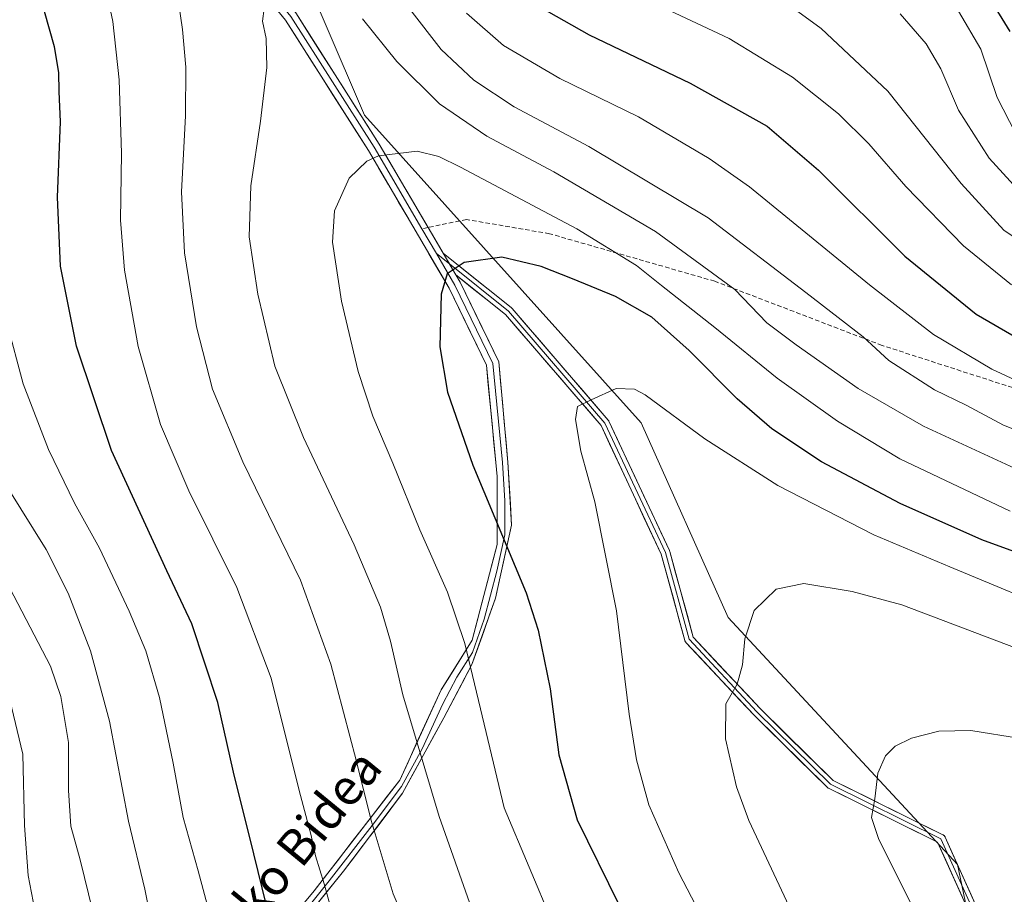
# Model space of a CAD drawing. Units: metres. Extents: x 596791 to 600221, y 4759190 to 4761552.
# Drawn here: x 597973 to 598192, y 4760113 to 4760308 of the extents above; entities that cross this region are included whole.
import ezdxf
from ezdxf.enums import TextEntityAlignment as Align

# ---------------------------------------------------------------- set-up
doc = ezdxf.new("R2010")
doc.units = ezdxf.units.M
doc.header["$MEASUREMENT"] = 0
doc.linetypes.add('TRAZOSX2', pattern=[1.5, 1, -0.5])
for name, color, linetype, lineweight in [('Arbolado forestal CxS', 92, 'Continuous', 0), ('Curva de nivel maestra', 36, 'Continuous', 30), ('Curva de nivel normal', 36, 'Continuous', 0), ('Layer 0', 7, 'Continuous', 0), ('Senda', 19, 'TRAZOSX2', 0), ('Texto cartográfico', 19, 'Continuous', 0)]:
    doc.layers.add(name, color=color, linetype=linetype, lineweight=lineweight)
doc.styles.add('Arial', font='txt', dxfattribs={"height": 0.2})

# ---------------------------------------------------------------- blocks, each defined once
blk = doc.blocks.new('*U152')
at = {"layer": 'Arbolado forestal CxS', "color": 92, "linetype": 'Continuous', "lineweight": 0}
blk.add_polyline3d([(597490.4115, 4760450.4605, 579.6988), (597557.8965, 4760453.5655, 589.8455), (597597.9861, 4760468.3349, 598.1788), (597676.9735, 4760482.6381, 615.8309), (597772.3587, 4760473.6539, 651.2483), (597794.2017, 4760469.2861, 661.1405), (597821.8687, 4760463.4611, 673.2084), (597872.8359, 4760466.3729, 697.0285), (597912.1527, 4760450.3553, 716.3216), (597948.5583, 4760463.4609, 730.5331), (597954.3835, 4760483.8467, 731.8599), (597948.5597, 4760515.8823, 731.3533), (597955.9161, 4760514.0431, 733.4017), (597989.3337, 4760505.6893, 740.5782), (598018.4557, 4760492.5841, 728.2701), (598032.1985, 4760468.1687, 725.7517), (598038.7551, 4760433.4093, 734.7365), (598029.1187, 4760373.5051, 761.3822), (598032.1409, 4760327.2303, 765.6387), (598049.6451, 4760286.3895, 769.1205), (598111.2865, 4760217.8783, 780.6286), (598130.6689, 4760174.5209, 784.8254), (598181.7329, 4760119.4953, 791.6599), (598187.5573, 4760091.8275, 792.1196)], dxfattribs=at)
blk = doc.blocks.new('*U175')
at = {"layer": 'Curva de nivel normal', "color": 36, "linetype": 'Continuous', "lineweight": 0}
for points in [[(598017.12, 4760101.18, 745), (598012.65, 4760118.08, 745), (598009.26, 4760130.02, 745), (598007.02, 4760142.08, 745), (598003.97, 4760156.72, 745), (598000.93, 4760167.09, 745), (597997.24, 4760175.94, 745), (597990.6, 4760189.99, 745), (597985.09, 4760199.99, 745), (597979.31, 4760211.93, 745), (597973.62, 4760226.55, 745), (597970, 4760240.21, 745)], [(598109.22, 4760313.64, 745), (598130.9, 4760303.4, 745), (598145.04, 4760294.8, 745), (598155.25, 4760286.68, 745), (598161.99, 4760279.97, 745), (598170.27, 4760270.51, 745), (598183.11, 4760257.26, 745), (598193.75, 4760248.6, 745)]]:
    blk.add_polyline3d(points, dxfattribs=at)
blk = doc.blocks.new('*U176')
at = {"layer": 'Curva de nivel normal', "color": 36, "linetype": 'Continuous', "lineweight": 0}
for points in [[(598194.67, 4760282.35, 730), (598190.59, 4760290.32, 730), (598186.92, 4760301.04, 730), (598181.97, 4760309.52, 730)], [(597969.02, 4760162.99, 730), (597973.59, 4760144.05, 730), (597973.93, 4760128.21, 730), (597974.77, 4760117.06, 730), (597976.62, 4760107.44, 730)]]:
    blk.add_polyline3d(points, dxfattribs=at)
blk = doc.blocks.new('*U183')
at = {"layer": 'Curva de nivel normal', "color": 36, "linetype": 'Continuous', "lineweight": 0}
for points in [[(597989.12, 4760109.05, 735), (597986.35, 4760120.57, 735), (597984.26, 4760128.05, 735), (597983.7, 4760135.98, 735), (597983.76, 4760146.65, 735), (597982.04, 4760156.95, 735), (597979.72, 4760163.65, 735), (597967.87, 4760186.32, 735)], [(598168.95, 4760308.95, 735), (598174.76, 4760302.22, 735), (598178.01, 4760296.65, 735), (598181.97, 4760287.46, 735), (598188.82, 4760276.82, 735), (598196.62, 4760268.24, 735)]]:
    blk.add_polyline3d(points, dxfattribs=at)
blk = doc.blocks.new('*U186')
at = {"layer": 'Curva de nivel normal', "color": 36, "linetype": 'Continuous', "lineweight": 0}
for points in [[(598002.46, 4760105.41, 740), (598000.74, 4760114.02, 740), (597997.08, 4760129.18, 740), (597992.85, 4760151.43, 740), (597988.63, 4760167.07, 740), (597983.65, 4760179.93, 740), (597978.74, 4760189.69, 740), (597970.29, 4760203.26, 740)], [(598142.95, 4760311.83, 740), (598151.38, 4760305.69, 740), (598166.23, 4760291.68, 740), (598182.57, 4760271.16, 740), (598192.11, 4760260.73, 740), (598199.86, 4760255.48, 740)]]:
    blk.add_polyline3d(points, dxfattribs=at)
blk = doc.blocks.new('*U193')
at = {"layer": 'Curva de nivel normal', "color": 36, "linetype": 'Continuous', "lineweight": 0}
blk.add_polyline3d([(598206.86, 4760174.7, 780), (598180.03, 4760185.81, 780), (598163.14, 4760192.91, 780), (598141.77, 4760203.92, 780), (598125.47, 4760214.27, 780), (598112.16, 4760224.11, 780), (598109.84, 4760225.35, 780), (598105.7, 4760225.47, 780), (598100.19, 4760222.98, 780), (598097.13, 4760221.46, 780), (598096.65, 4760218.62, 780), (598097.83, 4760211.52, 780), (598100.99, 4760200.28, 780), (598105.8, 4760175.98, 780), (598108.59, 4760152.98, 780), (598110.28, 4760142.84, 780), (598112.99, 4760132.8, 780), (598119.68, 4760117.63, 780), (598129.11, 4760099.55, 780)], dxfattribs=at)
blk = doc.blocks.new('*U194')
at = {"layer": 'Curva de nivel normal', "color": 36, "linetype": 'Continuous', "lineweight": 0}
for points in [[(598196.37, 4760206.89, 765), (598174.18, 4760217.15, 765), (598159.62, 4760225.52, 765), (598145.79, 4760235.24, 765), (598139.27, 4760240.09, 765), (598132.14, 4760247.53, 765), (598114.49, 4760260.46, 765), (598091.82, 4760273.78, 765), (598076.95, 4760281.68, 765), (598066.38, 4760288.87, 765), (598056.88, 4760298.28, 765), (598049.21, 4760307.78, 765)], [(598027.29, 4760310.09, 765), (598026.98, 4760307.32, 765), (598027.78, 4760303.4, 765), (598027.9, 4760296.96, 765), (598026.52, 4760285.06, 765), (598024.34, 4760270.64, 765), (598023.99, 4760259.24, 765), (598025.93, 4760246.54, 765), (598029.68, 4760230.51, 765), (598036.06, 4760214.62, 765), (598047.39, 4760190.7, 765), (598053.24, 4760176.85, 765), (598055.43, 4760169.28, 765), (598058.17, 4760157.29, 765), (598066.27, 4760130.18, 765), (598073.47, 4760109.78, 765)]]:
    blk.add_polyline3d(points, dxfattribs=at)
blk = doc.blocks.new('*U198')
at = {"layer": 'Curva de nivel maestra', "color": 36, "linetype": 'Continuous', "lineweight": 30}
for points in [[(598027.81, 4760110.41, 750), (598025.05, 4760121.93, 750), (598020.51, 4760140.11, 750), (598017, 4760155.61, 750), (598011.19, 4760173.14, 750), (598005.63, 4760184.92, 750), (597993.31, 4760211.73, 750), (597985.48, 4760234.96, 750), (597981.96, 4760252.71, 750), (597981.29, 4760268.13, 750), (597981.98, 4760284.86, 750), (597981.64, 4760291.65, 750), (597981.55, 4760295.88, 750), (597980.62, 4760301.57, 750), (597978.36, 4760309.42, 750)], [(598086.71, 4760311.57, 750), (598099.68, 4760304.22, 750), (598122.19, 4760293.46, 750), (598139.35, 4760283.88, 750), (598150.83, 4760274.11, 750), (598170.05, 4760255, 750), (598185.94, 4760242.05, 750), (598195.28, 4760236.61, 750)]]:
    blk.add_polyline3d(points, dxfattribs=at)
blk = doc.blocks.new('*U199')
at = {"layer": 'Curva de nivel maestra', "color": 36, "linetype": 'Continuous', "lineweight": 30}
blk.add_polyline3d([(598188.86, 4760312.43, 725), (598193.39, 4760304.98, 725)], dxfattribs=at)
blk = doc.blocks.new('*U200')
at = {"layer": 'Curva de nivel maestra', "color": 36, "linetype": 'Continuous', "lineweight": 30}
blk.add_polyline3d([(598208.81, 4760183.94, 775), (598187.21, 4760191.83, 775), (598168.97, 4760199.9, 775), (598151.43, 4760209.17, 775), (598140.42, 4760216.56, 775), (598132.69, 4760223.2, 775), (598122.02, 4760233.97, 775), (598113.64, 4760241.36, 775), (598105.54, 4760245.96, 775), (598095.97, 4760249.92, 775), (598088.99, 4760252.64, 775), (598080.27, 4760254.76, 775), (598071.88, 4760253.55, 775), (598068.06, 4760251.05, 775), (598066.71, 4760246.49, 775), (598066.44, 4760234.8, 775), (598068.15, 4760224.68, 775), (598073.81, 4760208.42, 775), (598085.69, 4760180.01, 775), (598088.35, 4760171.72, 775), (598091.05, 4760158.65, 775), (598092.94, 4760143.94, 775), (598097.01, 4760129.46, 775), (598106.33, 4760110.62, 775)], dxfattribs=at)

msp = doc.modelspace()

# ---------------------------------------------------------------- linework, layer by layer
at = {"layer": 'Arbolado forestal CxS', "color": 92, "linetype": 'Continuous', "lineweight": 0}
for points in [[(598187.56, 4760091.83, 792.12), (598181.73, 4760119.5, 791.66), (598130.67, 4760174.52, 784.83), (598111.29, 4760217.88, 780.63), (598049.65, 4760286.39, 769.12), (598032.14, 4760327.23, 765.64), (598029.12, 4760373.51, 761.38), (598038.76, 4760433.41, 734.74), (598032.2, 4760468.17, 725.75), (598018.46, 4760492.58, 728.27), (597989.33, 4760505.69, 740.58), (597955.92, 4760514.04, 733.4), (597948.56, 4760515.88, 731.35), (597939.82, 4760543.55, 730.83), (597923.8, 4760558.11, 726.99), (597896.02, 4760558.55, 717.87), (597822.99, 4760557.39, 692.55), (597788.73, 4760567.61, 685.14), (597757.17, 4760585.25, 678.61), (597726.11, 4760608.62, 676.51), (597684.52, 4760631.09, 682.06), (597640.83, 4760676.23, 678.65), (597491.43, 4760699.01, 661.98)], [(597948.56, 4760515.88, 731.35), (597955.92, 4760514.04, 733.4), (597989.33, 4760505.69, 740.58), (598018.46, 4760492.58, 728.27), (598032.2, 4760468.17, 725.75), (598038.76, 4760433.41, 734.74), (598029.12, 4760373.51, 761.38), (598032.14, 4760327.23, 765.64), (598049.65, 4760286.39, 769.12), (598111.29, 4760217.88, 780.63), (598130.67, 4760174.52, 784.83), (598181.73, 4760119.5, 791.66), (598187.56, 4760091.83, 792.12), (598180.28, 4760061.25, 788.73), (598150.38, 4760034.89, 780.77), (598127.85, 4760023.39, 775.31), (598113.57, 4760007.07, 771.02)], [(597948.56, 4760515.88, 731.35), (597955.92, 4760514.04, 733.4), (597989.33, 4760505.69, 740.58), (598018.46, 4760492.58, 728.27), (598032.2, 4760468.17, 725.75), (598038.76, 4760433.41, 734.74), (598029.12, 4760373.51, 761.38), (598032.14, 4760327.23, 765.64), (598049.65, 4760286.39, 769.12), (598111.29, 4760217.88, 780.63), (598130.67, 4760174.52, 784.83), (598181.73, 4760119.5, 791.66), (598187.56, 4760091.83, 792.12), (598180.28, 4760061.25, 788.73), (598150.38, 4760034.89, 780.77), (598127.85, 4760023.39, 775.31), (598113.57, 4760007.07, 771.02)]]:
    msp.add_polyline3d(points, dxfattribs=at)
at = {"layer": 'Curva de nivel normal', "color": 36, "linetype": 'Continuous', "lineweight": 0}
for points in [[(598006.79, 4760321.27, 760), (598009.13, 4760305.47, 760), (598009.86, 4760297.04, 760), (598009.79, 4760286.23, 760), (598008.92, 4760269.28, 760), (598009.56, 4760255.7, 760), (598012.26, 4760239.21, 760), (598015.77, 4760225.39, 760), (598022.59, 4760209.21, 760), (598035.39, 4760182.8, 760), (598042.17, 4760164.12, 760), (598047.81, 4760142.78, 760), (598051.12, 4760129.32, 760), (598056.08, 4760112.98, 760), (598058.56, 4760107.13, 760)], [(598043.69, 4760104.12, 755), (598040.68, 4760115.19, 755), (598038.78, 4760121.45, 755), (598037.78, 4760125.98, 755), (598035.12, 4760135.98, 755), (598028.9, 4760160.98, 755), (598021.26, 4760181.23, 755), (598010.57, 4760202.74, 755), (598004.22, 4760217.5, 755), (597999.25, 4760234.85, 755), (597996.19, 4760251.84, 755), (597995.34, 4760262.98, 755), (597995.55, 4760277.89, 755), (597995.02, 4760294.26, 755), (597993.61, 4760307.22, 755), (597991.43, 4760317.4, 755)], [(598203.31, 4760212.91, 760), (598192.03, 4760217.33, 760), (598183.7, 4760221.76, 760), (598176.67, 4760225.21, 760), (598166.46, 4760231.74, 760), (598160.74, 4760237.02, 760), (598147.96, 4760246.91, 760), (598126.22, 4760263.51, 760), (598099.63, 4760279.41, 760), (598082.98, 4760288.22, 760), (598074.03, 4760294.14, 760), (598066.72, 4760300.98, 760), (598059.78, 4760310, 760)], [(598072.41, 4760309.11, 755), (598080.62, 4760301.91, 755), (598093.16, 4760294.53, 755), (598110.71, 4760285.99, 755), (598126.42, 4760276.71, 755), (598135.46, 4760270.38, 755), (598162.16, 4760248.62, 755), (598176.39, 4760237.55, 755), (598189.37, 4760229.79, 755), (598201.07, 4760224.39, 755)], [(598193.51, 4760198.17, 770), (598168.9, 4760209.86, 770), (598154.99, 4760218.22, 770), (598141.62, 4760227.84, 770), (598127.7, 4760239.08, 770), (598115.79, 4760248.44, 770), (598110.29, 4760252.91, 770), (598096.97, 4760261.02, 770), (598071.08, 4760274.77, 770), (598066.21, 4760277.13, 770), (598061.36, 4760278.33, 770), (598052.8, 4760277.29, 770), (598050.2, 4760276.1, 770), (598046.23, 4760272.36, 770), (598042.95, 4760265.04, 770), (598042.52, 4760258.11, 770), (598044.56, 4760244.98, 770), (598048.25, 4760229.32, 770), (598051.52, 4760219.37, 770), (598055.98, 4760208.87, 770), (598062, 4760194, 770), (598068.19, 4760180.14, 770), (598072.02, 4760168.71, 770), (598076.8, 4760148.94, 770), (598080.76, 4760132.16, 770), (598086.35, 4760118.89, 770), (598091.44, 4760106.72, 770)], [(598227.94, 4760155.17, 785), (598169.35, 4760177.3, 785), (598158.33, 4760180.31, 785), (598147.53, 4760182.09, 785), (598141.37, 4760180.82, 785), (598136.45, 4760176.08, 785), (598134.4, 4760169.76, 785), (598133.87, 4760163.98, 785), (598132.68, 4760159.65, 785), (598130.17, 4760155.27, 785), (598130.06, 4760147.47, 785), (598132.52, 4760136.8, 785), (598135.26, 4760129.32, 785), (598147.63, 4760103.02, 785)], [(598281.46, 4760112.88, 790), (598265.75, 4760116.25, 790), (598256.18, 4760120.08, 790), (598249.54, 4760123.9, 790), (598242.02, 4760127.53, 790), (598236.06, 4760131.64, 790), (598228.08, 4760136.39, 790), (598209.77, 4760143.72, 790), (598195.78, 4760147.56, 790), (598184.76, 4760149.35, 790), (598177.57, 4760149.24, 790), (598171.52, 4760147.67, 790), (598167.9, 4760145.85, 790), (598165.7, 4760143.68, 790), (598164, 4760139.89, 790), (598163.34, 4760134.11, 790), (598162.6, 4760129.98, 790), (598164.19, 4760125.32, 790), (598171.26, 4760111, 790)]]:
    msp.add_polyline3d(points, dxfattribs=at)
at = {"layer": 'Layer 0', "linetype": 'Continuous', "lineweight": 0}
for points in [[(597974.29, 4760542.28), (597978.88, 4760542.58), (597983.86, 4760540.66), (597985.57, 4760538.91), (597988.13, 4760534.27), (597989.61, 4760529.56), (597993.52, 4760507.27), (597993.7, 4760501.19), (597994.39, 4760481.42), (597996.52, 4760447.39), (597992.77, 4760429.17), (597988.53, 4760413.82), (597985.42, 4760398.77), (597986.93, 4760389.2), (597995.31, 4760373.49), (598005.88, 4760349.7), (598017.96, 4760329.23), (598034.35, 4760309.14), (598052.93, 4760279.94), (598063.82, 4760261.35)], [(598062.45, 4760261.06), (598051.81, 4760279.21), (598033.29, 4760308.31), (598016.88, 4760328.42), (598004.71, 4760349.06), (597994.13, 4760372.87), (597985.66, 4760388.75), (597984.08, 4760398.8), (597987.25, 4760414.15), (597991.48, 4760429.49), (597995.19, 4760447.49), (597993.07, 4760481.35), (597992.28, 4760501.04), (597992.27, 4760507.04), (597990.34, 4760518.1), (597988.38, 4760529.24), (597986.97, 4760533.74), (597985.84, 4760535.78), (597984.56, 4760538.1), (597983.18, 4760539.51), (597981.24, 4760540.26), (597978.75, 4760541.22), (597974.26, 4760540.92), (597974.2, 4760540.89)], [(598017.49, 4760088.51), (598038.47, 4760113.68), (598057.53, 4760138.33), (598066.73, 4760158.38), (598073.62, 4760169.44), (598079.2, 4760190.8), (598079.2, 4760205.92), (598078.91, 4760209.03), (598076.82, 4760230.67), (598068.49, 4760247.86), (598050.54, 4760278.48), (598032.07, 4760307.49), (598015.65, 4760327.62)], [(598062.45, 4760261.06), (598065.67, 4760255.57)], [(598063.82, 4760261.35), (598067.16, 4760255.65)], [(598035.58, 4760108.12), (598041.82, 4760115.85), (598051.35, 4760128.17), (598057.93, 4760136.88), (598062.52, 4760145.26), (598067.12, 4760155.29), (598070.25, 4760161.2), (598073.69, 4760166.73), (598076.32, 4760174.13), (598079.11, 4760184.81), (598080.89, 4760192.93), (598080.89, 4760200.49), (598080.41, 4760209.06), (598078.27, 4760231.06), (598069.8, 4760248.52), (598065.67, 4760255.57)], [(598065.67, 4760255.57), (598068.58, 4760253.24)], [(598067.16, 4760255.65), (598069.99, 4760250.83)], [(598067.16, 4760255.65), (598069.99, 4760250.83)], [(598067.16, 4760255.65), (598082.39, 4760243.47), (598082.46, 4760243.41), (598082.53, 4760243.34), (598103.96, 4760218.47), (598104.01, 4760218.41), (598104.06, 4760218.33), (598104.11, 4760218.24), (598117.6, 4760189.4), (598117.63, 4760189.33), (598117.66, 4760189.24), (598122.89, 4760170.17), (598137.78, 4760154.22), (598154.06, 4760138.21), (598178.52, 4760126.11), (598178.55, 4760126.09), (598178.63, 4760126.05), (598178.7, 4760125.99), (598178.77, 4760125.94), (598178.83, 4760125.87), (598178.89, 4760125.8), (598178.94, 4760125.73), (598178.98, 4760125.65), (598178.99, 4760125.62), (598186.31, 4760109.42)], [(598068.58, 4760253.24), (598081.77, 4760242.69), (598103.2, 4760217.82), (598116.7, 4760188.98), (598121.99, 4760169.66), (598137.07, 4760153.52), (598153.47, 4760137.38), (598178.08, 4760125.21), (598185.49, 4760108.81)], [(598069.99, 4760250.83), (598070.96, 4760249.18), (598079.56, 4760231.44), (598081.63, 4760209.09), (598082.42, 4760195.06), (598078.85, 4760178.81), (598073.6, 4760164.02), (598067.35, 4760152.19), (598058.16, 4760135.43), (598045.01, 4760118.01), (598032.53, 4760102.56), (598018.73, 4760085.47), (598003.07, 4760068.53), (597978.1, 4760044.87), (597953.83, 4760020.04), (597943.32, 4760006.89), (597935.1, 4759988.48), (597929.19, 4759973.36), (597927.88, 4759964.16), (597925.91, 4759942.14), (597923.93, 4759927.35), (597916.71, 4759919.13), (597903.24, 4759918.47), (597888.81, 4759921.69)], [(598184.58, 4760108.4), (598177.31, 4760124.48), (598153.03, 4760136.49), (598153, 4760136.5), (598152.92, 4760136.55), (598152.85, 4760136.6), (598152.77, 4760136.67), (598136.37, 4760152.81), (598121.26, 4760168.98), (598121.23, 4760169.01), (598121.18, 4760169.08), (598121.13, 4760169.15), (598121.09, 4760169.23), (598121.05, 4760169.31), (598121.02, 4760169.4), (598115.75, 4760188.63), (598102.35, 4760217.27), (598081.07, 4760241.97), (598069.99, 4760250.83)]]:
    msp.add_lwpolyline(points, dxfattribs=at)
for points in [[(598035.47, 4760110.08, 752.54), (598038.47, 4760113.68, 753.86), (598041.19, 4760117.2, 755.21), (598043.92, 4760120.72, 756.52), (598046.64, 4760124.24, 757.67), (598049.36, 4760127.77, 759.08), (598052.08, 4760131.29, 760.37), (598054.81, 4760134.81, 761.75), (598057.53, 4760138.33, 763.07), (598059.37, 4760142.34, 764), (598061.21, 4760146.35, 764.98), (598063.05, 4760150.36, 765.92), (598064.89, 4760154.37, 766.81), (598066.73, 4760158.38, 767.51), (598069.03, 4760162.07, 768.53), (598071.32, 4760165.75, 769.43), (598073.62, 4760169.44, 770.37), (598074.74, 4760173.71, 770.95), (598075.85, 4760177.98, 771.69), (598076.97, 4760182.26, 772.5), (598078.08, 4760186.53, 773.41), (598079.2, 4760190.8, 774.28), (598079.2, 4760194.58, 774.7), (598079.2, 4760198.36, 775.09), (598079.2, 4760202.14, 775.55), (598079.2, 4760205.92, 775.96), (598078.91, 4760209.03, 776.2), (598078.49, 4760213.36, 776.42), (598078.07, 4760217.68, 776.78), (598077.65, 4760222.01, 776.97), (598077.24, 4760226.34, 777.06), (598076.82, 4760230.67, 777.01), (598074.74, 4760234.97, 776.65), (598072.65, 4760239.26, 776.42), (598070.57, 4760243.56, 775.84), (598068.49, 4760247.86, 775.2), (598066.24, 4760251.69, 774.62), (598064, 4760255.51, 773.95), (598061.75, 4760259.34, 773.38), (598059.51, 4760263.17, 772.81), (598057.27, 4760267, 772.03), (598055.02, 4760270.82, 771.18), (598052.78, 4760274.65, 770.5), (598050.54, 4760278.48, 769.81), (598047.9, 4760282.63, 768.87), (598045.26, 4760286.77, 768.2), (598042.62, 4760290.91, 767.7), (598039.99, 4760295.06, 767.1), (598037.35, 4760299.2, 766.47), (598034.71, 4760303.35, 766.05), (598032.07, 4760307.49, 765.6), (598029.34, 4760310.85, 765.17)], [(598034.35, 4760309.14, 765.76), (598037, 4760304.97, 766.22), (598039.65, 4760300.79, 766.54), (598042.31, 4760296.62, 767.1), (598044.96, 4760292.45, 767.66), (598047.62, 4760288.28, 768.2), (598050.27, 4760284.11, 768.83), (598052.93, 4760279.94, 769.67), (598055.3, 4760275.89, 770.42), (598057.67, 4760271.84, 771.16), (598060.04, 4760267.8, 772), (598062.42, 4760263.75, 772.86), (598064.79, 4760259.7, 773.63), (598067.16, 4760255.65, 774.33), (598067.16, 4760255.65, 774.33), (598068.58, 4760253.24, 774.72), (598069.06, 4760252.42, 774.86), (598069.99, 4760250.83, 775.12), (598070.96, 4760249.18, 775.39), (598073.11, 4760244.74, 776.08), (598075.26, 4760240.31, 776.6), (598077.41, 4760235.88, 776.99), (598079.56, 4760231.44, 777.52), (598079.97, 4760226.97, 777.63), (598080.39, 4760222.5, 777.54), (598080.8, 4760218.03, 777.41), (598081.21, 4760213.56, 777.05), (598081.63, 4760209.09, 776.92), (598081.89, 4760204.41, 776.47), (598082.16, 4760199.74, 775.98), (598082.42, 4760195.06, 775.58), (598081.53, 4760191, 774.94), (598080.64, 4760186.94, 774.2), (598079.74, 4760182.87, 773.37), (598078.85, 4760178.81, 772.62), (598077.54, 4760175.11, 771.92), (598076.23, 4760171.42, 771.29), (598074.91, 4760167.72, 770.7), (598073.6, 4760164.02, 770.09), (598071.52, 4760160.08, 769.13), (598069.43, 4760156.13, 768.23), (598067.35, 4760152.19, 767.31), (598065.05, 4760148, 766.21), (598062.76, 4760143.81, 765.18), (598060.46, 4760139.62, 764.07), (598058.16, 4760135.43, 762.96), (598055.53, 4760131.95, 761.7), (598052.9, 4760128.46, 760.32), (598050.27, 4760124.98, 759.01), (598047.64, 4760121.49, 757.78), (598045.01, 4760118.01, 756.67), (598041.89, 4760114.15, 755.1), (598038.77, 4760110.29, 753.78)], [(598182.76, 4760112.42, 791.51), (598180.95, 4760116.44, 791.37), (598179.13, 4760120.46, 791.23), (598177.31, 4760124.48, 791.11), (598173.27, 4760126.48, 790.82), (598169.22, 4760128.48, 790.45), (598165.17, 4760130.48, 790.09), (598161.12, 4760132.48, 789.67), (598157.08, 4760134.49, 789.38), (598153.03, 4760136.49, 788.78), (598153, 4760136.5, 788.78), (598152.92, 4760136.55, 788.77), (598152.85, 4760136.6, 788.75), (598152.77, 4760136.67, 788.74), (598149.49, 4760139.9, 788.24), (598146.21, 4760143.13, 787.68), (598142.93, 4760146.35, 787.08), (598139.65, 4760149.58, 786.51), (598136.37, 4760152.81, 785.84), (598133.34, 4760156.04, 785.34), (598130.32, 4760159.28, 784.75), (598127.3, 4760162.51, 784.31), (598124.28, 4760165.75, 783.76), (598121.26, 4760168.98, 783.47), (598121.23, 4760169.01, 783.46), (598121.18, 4760169.08, 783.45), (598121.13, 4760169.15, 783.43), (598121.09, 4760169.23, 783.42), (598121.05, 4760169.31, 783.4), (598121.02, 4760169.4, 783.39), (598119.71, 4760174.21, 782.91), (598118.39, 4760179.01, 782.75), (598117.07, 4760183.82, 782.52), (598115.75, 4760188.63, 782.18), (598113.84, 4760192.72, 781.72), (598111.92, 4760196.81, 781.48), (598110.01, 4760200.9, 781.16), (598108.1, 4760205, 780.88), (598106.18, 4760209.09, 780.77), (598104.27, 4760213.18, 780.53), (598102.35, 4760217.27, 780.32), (598099.31, 4760220.8, 780.03), (598096.27, 4760224.33, 779.76), (598093.23, 4760227.85, 779.4), (598090.19, 4760231.38, 778.91), (598087.15, 4760234.91, 778.44), (598084.11, 4760238.44, 777.77), (598081.07, 4760241.97, 777.09), (598077.38, 4760244.92, 776.49), (598073.68, 4760247.88, 775.82), (598069.99, 4760250.83, 775.11), (598069.99, 4760250.83, 775.11), (598069.06, 4760252.42, 774.86), (598068.58, 4760253.24, 774.73), (598067.16, 4760255.65, 774.33), (598070.97, 4760252.61, 775.03), (598074.78, 4760249.56, 775.74), (598078.59, 4760246.52, 776.4), (598082.39, 4760243.47, 777.11), (598082.46, 4760243.41, 777.12), (598082.53, 4760243.34, 777.13), (598085.59, 4760239.79, 777.82), (598088.65, 4760236.24, 778.4), (598091.71, 4760232.68, 778.86), (598094.77, 4760229.13, 779.36), (598097.84, 4760225.58, 779.73), (598100.9, 4760222.02, 780), (598103.96, 4760218.47, 780.3), (598104.01, 4760218.41, 780.3), (598104.06, 4760218.33, 780.31), (598104.11, 4760218.24, 780.31), (598106.03, 4760214.12, 780.58), (598107.96, 4760210, 780.78), (598109.89, 4760205.88, 780.99), (598111.82, 4760201.76, 781.31), (598113.75, 4760197.64, 781.57), (598115.67, 4760193.52, 781.85), (598117.6, 4760189.4, 782.26), (598117.63, 4760189.33, 782.27), (598117.66, 4760189.24, 782.28), (598118.97, 4760184.47, 782.56), (598120.27, 4760179.7, 782.83), (598121.58, 4760174.93, 783.22), (598122.89, 4760170.17, 783.52), (598125.87, 4760166.98, 783.84), (598128.85, 4760163.79, 784.33), (598131.82, 4760160.6, 784.8), (598134.8, 4760157.41, 785.41), (598137.78, 4760154.22, 785.99), (598141.04, 4760151.02, 786.64), (598144.29, 4760147.82, 787.14), (598147.55, 4760144.61, 787.78), (598150.8, 4760141.41, 788.34), (598154.06, 4760138.21, 788.83), (598158.14, 4760136.19, 789.33), (598162.21, 4760134.18, 789.72), (598166.29, 4760132.16, 790.19), (598170.37, 4760130.14, 790.57), (598174.44, 4760128.13, 790.87), (598178.52, 4760126.11, 791.24), (598178.55, 4760126.09, 791.24), (598178.63, 4760126.05, 791.25), (598178.7, 4760125.99, 791.25), (598178.77, 4760125.94, 791.26), (598178.83, 4760125.87, 791.26), (598178.89, 4760125.8, 791.27), (598178.94, 4760125.73, 791.27), (598178.98, 4760125.65, 791.27), (598178.99, 4760125.62, 791.27), (598180.82, 4760121.57, 791.33), (598182.65, 4760117.52, 791.47), (598184.48, 4760113.47, 791.54), (598186.31, 4760109.42, 791.67)]]:
    msp.add_polyline3d(points, dxfattribs=at)
at = {"layer": 'Senda', "color": 19, "linetype": 'TRAZOSX2', "lineweight": 0}
for points in [[(598321.34, 4760196.2), (598275.31, 4760204.67), (598233.24, 4760215.52), (598202.55, 4760222.93), (598164.97, 4760235.1), (598127.67, 4760249.39), (598090.89, 4760259.97), (598072.37, 4760263.14), (598063.82, 4760261.35)], [(598063.82, 4760261.35), (598062.45, 4760261.06)]]:
    msp.add_lwpolyline(points, dxfattribs=at)

# ---------------------------------------------------------------- block references
at = {"layer": 'Arbolado forestal CxS', "color": 92, "linetype": 'Continuous', "lineweight": 0}
msp.add_blockref('*U152', (0, 0), dxfattribs=at)
at = {"layer": 'Curva de nivel maestra', "color": 36, "linetype": 'Continuous', "lineweight": 30}
for name in ['*U199', '*U198', '*U200']:
    msp.add_blockref(name, (0, 0), dxfattribs=at)
at = {"layer": 'Curva de nivel normal', "color": 36, "linetype": 'Continuous', "lineweight": 0}
for name in ['*U176', '*U183', '*U186', '*U175', '*U194', '*U193']:
    msp.add_blockref(name, (0, 0), dxfattribs=at)

# ---------------------------------------------------------------- texts
at = {"layer": 'Texto cartográfico', "color": 19, "linetype": 'Continuous', "lineweight": 0, "style": 'Arial'}
msp.add_text('Otsarteko Bidea', height=8, rotation=50.6485, dxfattribs=at).set_placement((598024.92, 4760111.7), align=Align.MIDDLE_CENTER)

doc.saveas('drawing.dxf')
